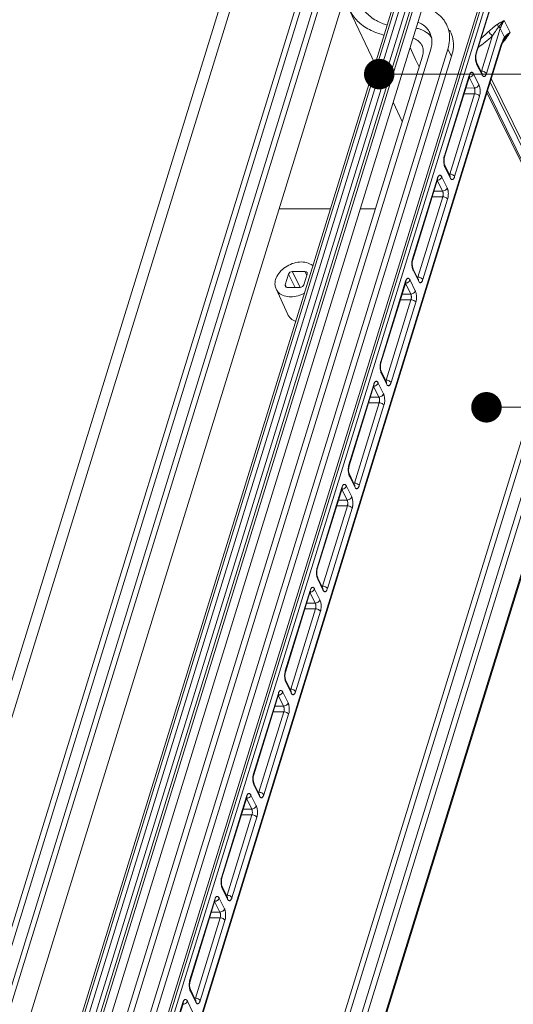
# Model space of a CAD drawing. Units: millimetres. Extents: x 6918 to 7700, y 1035 to 1578.
# Drawn here: x 7415 to 7431, y 1127 to 1160 of the extents above; entities that cross this region are included whole.
import ezdxf

# ---------------------------------------------------------------- set-up
doc = ezdxf.new("R2010")
doc.units = ezdxf.units.MM
doc.layers.add('from', color=7, linetype='Continuous')
doc.layers.add('part', color=7, linetype='Continuous', lineweight=20)
doc.styles.add('FFS', font='SIMFANG.TTF', dxfattribs={"width": 0.9})
doc.dimstyles.new('YanXiu', dxfattribs={"dimtxt": 2.5, "dimasz": 2.2, "dimexe": 1, "dimexo": 0.6, "dimgap": 0.66, "dimtad": 0, "dimzin": 1, "dimdsep": 46, "dimtxsty": 'FFS', "dimcen": 0, "dimclrd": 256, "dimclre": 131, "dimclrt": 42, "dimazin": 0, "dimtfac": 1, "dimtofl": 0, "dimtmove": 0, "dimatfit": 3, "dimfxl": 0, "dimlwd": 5, "dimlwe": 5, "dimarcsym": 0})

# ---------------------------------------------------------------- blocks, each defined once
blk = doc.blocks.new('A$C01EB0BB3')
at = {"layer": 'part', "color": 7, "linetype": 'Continuous'}
for p, q in [((443.86, 379.2), (380.43, 173.93)), ((445.33, 378.47), (381.89, 173.2)), ((389.33, 157.83), (454.88, 369.94)), ((390.07, 157.47), (455.61, 369.56)), ((387.91, 161.73), (451.28, 366.78)), ((388.64, 161.36), (452.01, 366.41)), ((458.02, 366.72), (391.7, 152.11)), ((397.01, 144.67), (458.02, 342.08)), ((397.38, 144.77), (458.39, 342.19)), ((398.06, 144.67), (459.07, 342.08)), ((399.04, 144.77), (460.05, 342.19)), ((399.72, 144.67), (460.72, 342.08)), ((400.1, 144.67), (461.11, 342.08)), ((470.49, 341.37), (403.7, 125.24)), ((470.73, 340.92), (403.94, 124.8)), ((400.93, 143.1), (461.93, 340.52)), ((404.73, 125.55), (471.05, 340.17)), ((469.48, 332.52), (471.54, 339.17)), ((454.53, 330.81), (450.64, 339.01)), ((469.5, 332.34), (471.56, 339)), ((473.61, 337.29), (474.49, 335.5)), ((471.9, 335.04), (470.28, 329.8)), ((473.05, 336.09), (470.99, 329.43)), ((473.68, 334.8), (473.05, 336.09)), ((473.15, 333.6), (407.69, 121.79)), ((473.17, 333.42), (407.72, 121.61)), ((473.15, 333.6), (473.17, 333.42)), ((473.17, 333.42), (473.43, 334.1)), ((473.43, 334.1), (473.63, 334.47)), ((473.63, 334.47), (473.69, 334.55)), ((461.54, 332.01), (400.53, 134.6)), ((401.75, 135.64), (462.75, 333.06)), ((404.28, 135.64), (465.28, 333.06)), ((465.85, 332.01), (404.84, 134.6)), ((459.7, 333.28), (460.1, 332.42)), ((460.1, 332.42), (460.52, 331.53)), ((465.28, 333.06), (465.85, 332.01)), ((469.43, 331.69), (469.44, 332.05)), ((469.44, 332.05), (469.5, 332.34)), ((469.48, 332.52), (469.5, 332.34)), ((460.52, 331.53), (461.05, 330.42)), ((469.46, 331.37), (469.43, 331.69)), ((470.32, 329.5), (469.54, 331.1)), ((470.34, 329.24), (469.55, 330.83)), ((464.77, 317.29), (468.45, 329.17)), ((464.79, 317.11), (468.47, 329)), ((468.47, 329), (468.51, 329.1)), ((469.1, 329.37), (469.89, 327.77)), ((470.28, 329.8), (470.17, 329.81)), ((470.33, 329.48), (470.32, 329.5)), ((468.42, 328.9), (469.21, 327.3)), ((471.54, 328.15), (484.31, 302.11)), ((471.71, 328.7), (484.67, 302.28)), ((469.24, 326.46), (465.57, 314.57)), ((469.96, 326.08), (466.29, 314.2)), ((469.24, 326.46), (467.68, 326.45)), ((469.21, 327.3), (467.94, 327.29)), ((483.58, 301.12), (471.07, 326.63)), ((483.9, 300.95), (471.16, 326.92)), ((458.55, 322.35), (457.2, 325.2)), ((464.72, 316.47), (464.74, 316.83)), ((464.75, 316.14), (464.72, 316.47)), ((464.74, 316.83), (464.79, 317.11)), ((464.77, 317.29), (464.79, 317.11)), ((465.62, 314.27), (464.83, 315.87)), ((465.63, 314.01), (464.85, 315.61)), ((465.57, 314.57), (465.47, 314.58)), ((460.07, 302.06), (463.74, 313.95)), ((460.09, 301.89), (463.76, 313.77)), ((463.72, 313.67), (464.5, 312.07)), ((463.76, 313.77), (463.8, 313.88)), ((464.4, 314.14), (465.18, 312.54)), ((465.62, 314.26), (465.62, 314.27)), ((464.5, 312.07), (463.23, 312.06)), ((464.54, 311.23), (460.87, 299.35)), ((465.26, 310.86), (461.58, 298.97)), ((464.54, 311.23), (462.97, 311.22)), ((447.92, 309.43), (440.31, 309.43)), ((454.56, 309.43), (452.33, 309.43)), ((428.58, 112.98), (487.43, 303.41)), ((429.64, 113.74), (488.14, 303.05)), ((460.01, 301.24), (460.03, 301.6)), ((460.03, 301.6), (460.09, 301.89)), ((460.07, 302.06), (460.09, 301.89)), ((430.49, 127.48), (483.93, 300.42)), ((431.01, 126.5), (484.64, 300.05)), ((490.23, 301.08), (432.64, 114.72)), ((490.27, 300.72), (432.79, 114.72)), ((442.26, 300.18), (444.14, 300.18)), ((443.43, 297.84), (442.26, 300.18)), ((444.4, 299.59), (444.14, 300.18)), ((444.46, 300.01), (444.47, 299.8)), ((460.05, 300.91), (460.01, 301.24)), ((460.91, 299.04), (460.13, 300.64)), ((460.93, 298.78), (460.14, 300.38)), ((441.21, 298.2), (441.7, 299.8)), ((442.69, 297.83), (441.7, 299.8)), ((444.47, 299.8), (443.97, 298.2)), ((455.36, 286.83), (459.03, 298.72)), ((455.38, 286.66), (459.05, 298.54)), ((459.01, 298.44), (459.8, 296.84)), ((459.05, 298.54), (459.1, 298.65)), ((459.69, 298.91), (460.47, 297.31)), ((460.87, 299.35), (460.76, 299.35)), ((460.92, 299.03), (460.91, 299.04)), ((441.6, 293.82), (439.87, 297.59)), ((441.39, 297.86), (441.21, 298.2)), ((443.41, 297.83), (441.53, 297.83)), ((459.83, 296), (456.16, 284.12)), ((460.55, 295.63), (456.88, 283.75)), ((459.83, 296), (458.27, 295.99)), ((459.8, 296.84), (458.53, 296.84)), ((455.36, 286.83), (455.38, 286.66)), ((455.31, 286.01), (455.32, 286.37)), ((455.34, 285.69), (455.31, 286.01)), ((455.32, 286.37), (455.38, 286.66)), ((456.21, 283.82), (455.42, 285.42)), ((456.22, 283.55), (455.44, 285.15)), ((456.16, 284.12), (456.06, 284.12)), ((450.66, 271.61), (454.33, 283.49)), ((450.68, 271.43), (454.35, 283.31)), ((454.31, 283.21), (455.09, 281.62)), ((454.35, 283.31), (454.39, 283.42)), ((454.98, 283.68), (455.77, 282.09)), ((456.21, 283.8), (456.21, 283.82)), ((455.09, 281.62), (453.82, 281.61)), ((455.13, 280.77), (451.46, 268.89)), ((455.84, 280.4), (452.17, 268.52)), ((455.13, 280.77), (453.56, 280.76)), ((450.6, 270.78), (450.62, 271.14)), ((450.64, 270.46), (450.6, 270.78)), ((450.62, 271.14), (450.68, 271.43)), ((450.66, 271.61), (450.68, 271.43)), ((451.5, 268.59), (450.72, 270.19)), ((451.52, 268.32), (450.73, 269.92)), ((449.62, 268.26), (445.95, 256.38)), ((449.64, 268.08), (445.97, 256.2)), ((450.38, 266.39), (449.6, 267.99)), ((451.06, 266.86), (450.28, 268.46)), ((451.46, 268.89), (451.35, 268.9)), ((451.51, 268.57), (451.5, 268.59)), ((450.38, 266.39), (449.12, 266.38)), ((446.75, 253.66), (450.42, 265.55)), ((447.47, 253.29), (451.14, 265.17)), ((450.42, 265.55), (448.86, 265.54)), ((445.92, 255.96), (445.97, 256.2)), ((445.97, 256.2), (445.95, 256.38)), ((445.9, 255.61), (445.92, 255.96)), ((445.92, 255.26), (445.9, 255.61)), ((446.01, 254.96), (446.8, 253.36)), ((446.03, 254.69), (446.81, 253.1)), ((446.75, 253.66), (446.64, 253.67)), ((446.81, 253.34), (446.8, 253.36)), ((444.92, 253.03), (441.24, 241.15)), ((444.94, 252.86), (441.26, 240.97)), ((445.68, 251.16), (444.89, 252.76)), ((446.36, 251.63), (445.57, 253.23)), ((445.68, 251.16), (444.41, 251.15)), ((442.04, 238.44), (445.72, 250.32)), ((442.76, 238.06), (446.43, 249.95)), ((445.72, 250.32), (444.15, 250.31)), ((441.19, 240.38), (441.21, 240.73)), ((441.22, 240.04), (441.19, 240.38)), ((441.21, 240.73), (441.26, 240.97)), ((441.26, 240.97), (441.24, 241.15)), ((441.31, 239.73), (442.09, 238.13)), ((441.32, 239.47), (442.1, 237.87)), ((436.54, 225.92), (440.21, 237.81)), ((436.56, 225.75), (440.23, 237.63)), ((440.19, 237.53), (440.97, 235.93)), ((440.23, 237.63), (440.27, 237.74)), ((440.87, 238), (441.65, 236.4)), ((442.04, 238.44), (441.94, 238.44)), ((442.1, 238.11), (442.09, 238.13)), ((440.97, 235.93), (439.7, 235.92)), ((441.01, 235.09), (437.34, 223.21)), ((441.73, 234.72), (438.05, 222.83)), ((441.01, 235.09), (439.44, 235.08)), ((436.5, 225.46), (436.56, 225.75)), ((436.54, 225.92), (436.56, 225.75)), ((436.49, 225.1), (436.5, 225.46)), ((436.52, 224.78), (436.49, 225.1)), ((437.38, 222.9), (436.6, 224.5)), ((437.4, 222.64), (436.61, 224.24)), ((436.16, 222.77), (436.94, 221.17)), ((437.34, 223.21), (437.23, 223.21)), ((437.39, 222.89), (437.38, 222.9)), ((431.83, 210.69), (435.5, 222.58)), ((431.85, 210.52), (435.53, 222.4)), ((435.48, 222.3), (436.27, 220.7)), ((435.53, 222.4), (435.57, 222.51)), ((436.3, 219.86), (432.63, 207.98)), ((436.3, 219.86), (434.74, 219.85)), ((436.27, 220.7), (435, 220.7)), ((437.02, 219.49), (433.35, 207.61)), ((431.78, 209.87), (431.8, 210.23)), ((431.81, 209.55), (431.78, 209.87)), ((431.8, 210.23), (431.85, 210.52)), ((431.83, 210.69), (431.85, 210.52)), ((432.68, 207.68), (431.89, 209.28)), ((432.69, 207.41), (431.91, 209.01)), ((427.13, 195.47), (430.8, 207.35)), ((427.15, 195.29), (430.82, 207.17)), ((430.78, 207.07), (431.56, 205.48)), ((430.82, 207.17), (430.86, 207.28)), ((431.46, 207.54), (432.24, 205.95)), ((432.63, 207.98), (432.53, 207.98)), ((432.68, 207.66), (432.68, 207.68)), ((431.56, 205.48), (430.29, 205.47)), ((431.6, 204.63), (427.93, 192.75)), ((432.31, 204.26), (428.64, 192.38)), ((431.6, 204.63), (430.03, 204.62)), ((427.09, 195), (427.15, 195.29)), ((427.13, 195.47), (427.15, 195.29)), ((427.07, 194.64), (427.09, 195)), ((427.11, 194.32), (427.07, 194.64)), ((427.97, 192.45), (427.19, 194.05)), ((427.99, 192.18), (427.2, 193.78)), ((426.75, 192.32), (427.53, 190.72)), ((427.93, 192.75), (427.82, 192.76)), ((427.98, 192.43), (427.97, 192.45)), ((422.42, 180.24), (426.09, 192.12)), ((422.44, 180.06), (426.11, 191.94)), ((426.11, 191.95), (426.16, 192.05))]:
    blk.add_line(p, q, dxfattribs=at)
for points in [[(469.54, 331.1), (469.52, 331.15), (469.46, 331.37)], [(464.83, 315.87), (464.81, 315.92), (464.75, 316.14)], [(460.13, 300.64), (460.11, 300.69), (460.05, 300.91)], [(455.42, 285.42), (455.4, 285.46), (455.34, 285.69)], [(450.72, 270.19), (450.7, 270.24), (450.64, 270.46)], [(449.64, 268.08), (449.66, 268.12), (449.69, 268.2)], [(446.01, 254.96), (445.99, 255.02), (445.92, 255.26)], [(444.94, 252.86), (444.95, 252.89), (444.98, 252.97)], [(441.31, 239.73), (441.28, 239.79), (441.22, 240.04)], [(436.6, 224.5), (436.58, 224.55), (436.52, 224.78)], [(431.89, 209.28), (431.87, 209.32), (431.81, 209.55)], [(427.19, 194.05), (427.17, 194.1), (427.11, 194.32)]]:
    blk.add_lwpolyline(points, dxfattribs=at)
for centre, radius, start, end in [((460, 334.19), 2.92, 10.8148, 23.1843), ((461.09, 346.23), 14.72, 308.3349, 314.049), ((475.91, 333.33), 2.67, 146.6265, 149.237), ((481.86, 328.29), 10.29, 140.9215, 142.5013), ((484.61, 326.07), 13.83, 139.853, 140.9574), ((488.07, 323.14), 18.36, 139.0509, 139.8526), ((479.28, 331.7), 6.42, 160.4125, 162.838), ((462.5, 342.96), 14.12, 320.3569, 320.8265), ((471.73, 331.86), 2.34, 167.8195, 170.431), ((470.26, 328.89), 0.911, 82.3108, 88.617), ((468.4, 329.64), 0.742, 277.0059, 282.101), ((467.02, 316.63), 2.34, 167.8195, 170.431), ((465.55, 313.66), 0.911, 82.3108, 88.617), ((463.69, 314.41), 0.742, 277.0059, 282.101), ((462.32, 301.41), 2.34, 167.8195, 170.431), ((444.01, 299.45), 2.06, 49.5694, 58.6055), ((458.98, 299.18), 0.742, 277.0059, 282.101), ((460.84, 298.44), 0.911, 82.3108, 88.617), ((457.61, 286.18), 2.34, 167.8195, 170.431), ((456.14, 283.21), 0.911, 82.3108, 88.617), ((454.28, 283.95), 0.742, 277.0059, 282.101), ((452.9, 270.95), 2.34, 167.8195, 170.431), ((451.43, 267.98), 0.911, 82.3108, 88.617), ((447.77, 255.82), 1.9, 162.9036, 167.0407), ((443.06, 240.59), 1.9, 162.9036, 167.0407), ((440.16, 238.27), 0.742, 277.0059, 282.101), ((438.79, 225.27), 2.34, 167.8195, 170.431), ((437.32, 222.3), 0.911, 82.3108, 88.617), ((435.46, 223.04), 0.742, 277.0059, 282.101), ((434.08, 210.04), 2.34, 167.8195, 170.431), ((430.75, 207.82), 0.742, 277.0059, 282.101), ((432.61, 207.07), 0.911, 82.3108, 88.617), ((429.37, 194.81), 2.34, 167.8195, 170.431), ((427.9, 191.84), 0.911, 82.3108, 88.617), ((426.04, 192.59), 0.742, 277.0059, 282.101)]:
    blk.add_arc(centre, radius, start, end, dxfattribs=at)
for centre, major_axis, ratio, start_param, end_param in [((442.15, 299.8), (0.431, 0.211), 0.721696, 0.973841, 2.544333), ((444.02, 299.8), (0.431, 0.212), 0.721287, -0.026893, 0.973182), ((441.65, 298.2), (0.431, 0.212), 0.721287, 2.544283, 4.114774), ((443.53, 298.2), (0.431, 0.211), 0.721696, -2.167751, -0.59726)]:
    blk.add_ellipse(centre, major_axis=major_axis, ratio=ratio, start_param=start_param, end_param=end_param, dxfattribs=at)
for points, start_tangent, end_tangent in [([(456.32, 336.6), (454.71, 337.26), (453.07, 338.58), (452.19, 339.98)], (-0.961609, 0.274423), (-0.395791, 0.918341)), ([(464.99, 336.87), (464.4, 337.7), (463.45, 338.5), (462.27, 339.07), (461.55, 339.29)], (-0.485446, 0.874266), (-0.972686, 0.232125)), ([(450.64, 339.01), (450.97, 338.4), (452.32, 336.84), (454.18, 335.69), (455.87, 335.12)], (0.428746, -0.903425), (0.973368, -0.229246)), ([(462.68, 335.34), (462.61, 335.49), (462.16, 336.15), (461.53, 336.68), (460.85, 337.02)], (-0.394432, 0.918925), (-0.930888, 0.365305)), ([(465.28, 333.06), (465.53, 334.34), (465.46, 335.58), (465.08, 336.71), (464.99, 336.87)], (0.295247, 0.955421), (-0.485446, 0.874266)), ([(471.33, 335.65), (471.56, 335.87), (471.78, 336.06), (471.97, 336.22), (472.14, 336.36), (472.29, 336.47), (472.42, 336.57), (472.55, 336.66), (472.66, 336.73)], (0.717947, 0.696097), (0.848903, 0.528549)), ([(471.9, 335.04), (472.06, 335.27), (472.2, 335.49), (472.33, 335.67), (472.45, 335.84), (472.55, 335.98), (472.65, 336.11), (472.73, 336.22), (472.81, 336.32)], (0.554671, 0.83207), (0.615691, 0.787988)), ([(472.66, 336.73), (472.8, 336.82), (472.95, 336.91), (473.11, 337), (473.27, 337.09), (473.44, 337.18), (473.61, 337.28)], (0.848957, 0.528462), (0.86333, 0.50464)), ([(472.81, 336.32), (472.73, 336.45), (472.68, 336.59), (472.66, 336.73)], (-0.570861, 0.821047), (-0.057995, 0.998317)), ([(472.81, 336.32), (472.94, 336.49), (473.08, 336.67), (473.24, 336.86), (473.41, 337.07), (473.6, 337.27)], (0.59453, 0.804073), (0.679095, 0.734051)), ([(472.81, 336.32), (472.96, 336.21), (473.05, 336.08)], (0.863115, -0.505008), (0.440543, -0.897732)), ([(473.61, 337.29), (473.28, 336.68), (473.05, 336.09)], (-0.531509, -0.847053), (-0.295222, -0.955429)), ([(460.58, 336.15), (460.88, 336.08), (462.14, 335.5)], (0.980551, -0.196265), (0.810331, -0.585973)), ([(462.14, 335.5), (462.9, 334.72)], (0.810331, -0.585973), (0.555232, -0.831695)), ([(465.56, 335.85), (465.64, 335.69), (466.03, 334.55), (466.1, 333.31), (465.85, 332.01)], (0.485446, -0.874266), (-0.295247, -0.955421)), ([(469.82, 333.35), (470.8, 334.07), (471.9, 335.04)], (0.825794, 0.563972), (0.717523, 0.696535)), ([(471.9, 335.04), (471.68, 335.21), (471.47, 335.43), (471.33, 335.65)], (-0.85115, 0.524923), (-0.419715, 0.907656)), ([(474.49, 335.5), (473.45, 334.04)], (-0.520677, -0.853753), (-0.631668, -0.775239)), ([(473.91, 335.06), (473.79, 334.93), (473.68, 334.8)], (-0.715586, -0.698524), (-0.580504, -0.814257)), ([(473.69, 334.65), (473.68, 334.8)], (0.080136, 0.996784), (-0.223918, 0.974608)), ([(474.49, 335.5), (474.36, 335.41), (474.21, 335.31), (474.05, 335.19), (473.91, 335.06)], (-0.859608, -0.510954), (-0.715586, -0.698524)), ([(474.2, 335.18), (474.36, 335.35), (474.49, 335.5)], (0.655091, 0.75555), (0.672632, 0.739977)), ([(460.13, 334.68), (460.83, 334.33), (461.4, 333.7), (461.47, 333.57)], (0.951712, -0.306993), (0.422582, -0.906325)), ([(461.47, 333.57), (461.65, 332.9), (461.54, 332.01)], (0.422582, -0.906325), (-0.295247, -0.955421)), ([(462.75, 333.06), (462.92, 333.91), (462.87, 334.74)], (0.295247, 0.955421), (-0.188167, 0.982137)), ([(473.62, 334.7), (473.55, 334.58), (473.48, 334.43), (473.4, 334.27), (473.32, 334.08), (473.23, 333.86)], (-0.512304, -0.858804), (-0.335416, -0.94207)), ([(473.63, 334.47), (473.66, 334.52), (473.69, 334.65)], (0.550777, 0.834653), (0.080136, 0.996784)), ([(469.38, 331.69), (469.38, 331.97), (469.42, 332.25)], (-0.025488, 0.999675), (0.166819, 0.985988)), ([(469.44, 332.36), (469.48, 332.52)], (0.211577, 0.977361), (0.295252, 0.955419)), ([(469.46, 331.08), (469.42, 331.25), (469.39, 331.45), (469.38, 331.69)], (-0.26573, 0.964048), (-0.025488, 0.999675)), ([(469.55, 330.83), (469.51, 330.94), (469.46, 331.08)], (-0.440543, 0.897731), (-0.26573, 0.964048)), ([(469.55, 330.83), (469.55, 331.06), (469.54, 331.1)], (0.295247, 0.955421), (-0.450024, 0.893017)), ([(468.45, 329.17), (468.49, 329.29), (468.54, 329.41), (468.61, 329.51), (468.69, 329.58), (468.78, 329.62), (468.89, 329.61)], (0.295248, 0.955421), (0.927184, -0.374605)), ([(468.45, 329.17), (468.47, 329.05)], (0.440543, -0.897732), (-0.023366, -0.999727)), ([(468.47, 329.05), (468.47, 329)], (-0.023366, -0.999727), (-0.284615, -0.958642)), ([(469.1, 329.37), (468.96, 329.14), (468.71, 328.97), (468.55, 328.91)], (-0.295247, -0.955421), (-0.977876, -0.209187)), ([(468.89, 329.61), (469, 329.53), (469.05, 329.46)], (0.927184, -0.374605), (0.545456, -0.83814)), ([(469.05, 329.46), (469.1, 329.37)], (0.545456, -0.83814), (0.440592, -0.897707)), ([(470.28, 329.8), (470.26, 329.74), (470.23, 329.69), (470.23, 329.68)], (-0.258278, -0.966071), (-0.458424, -0.888734)), ([(470.34, 329.24), (470.34, 329.47), (470.32, 329.5)], (0.295247, 0.955421), (-0.449073, 0.893495)), ([(470.99, 329.43), (470.95, 329.31), (470.9, 329.2), (470.83, 329.1), (470.75, 329.02), (470.66, 328.98), (470.55, 328.99), (470.44, 329.08), (470.34, 329.24)], (-0.295237, -0.955424), (-0.440543, 0.897732)), ([(470.99, 329.43), (470.83, 329.61), (470.57, 329.75), (470.38, 329.79)], (-0.440543, 0.897732), (-0.991117, 0.132992)), ([(469.89, 327.77), (469.74, 327.54), (469.5, 327.37), (469.21, 327.3)], (-0.295247, -0.955421), (-0.999567, -0.029416)), ([(469.89, 327.77), (469.93, 327.66), (469.98, 327.52), (470.02, 327.35), (470.05, 327.15), (470.06, 326.91), (470.06, 326.64), (470.02, 326.35), (469.96, 326.08)], (0.440555, -0.897725), (-0.295205, -0.955434)), ([(469.21, 327.3), (469.23, 327.25), (469.26, 327.18), (469.28, 327.09), (469.29, 326.99), (469.3, 326.87), (469.3, 326.73), (469.28, 326.59), (469.24, 326.46)], (0.477617, -0.878568), (-0.330765, -0.943713)), ([(469.96, 326.08), (469.8, 326.27), (469.54, 326.4), (469.24, 326.46)], (-0.440543, 0.897732), (-0.999729, 0.023292)), ([(464.67, 316.47), (464.68, 316.74), (464.71, 317.02)], (-0.025488, 0.999675), (0.166819, 0.985988)), ([(464.76, 315.85), (464.72, 316.02), (464.69, 316.23), (464.67, 316.47)], (-0.26573, 0.964048), (-0.025488, 0.999675)), ([(464.73, 317.13), (464.77, 317.29)], (0.211577, 0.977361), (0.295252, 0.955419)), ([(464.85, 315.61), (464.8, 315.71), (464.76, 315.85)], (-0.440543, 0.897731), (-0.26573, 0.964048)), ([(464.85, 315.61), (464.85, 315.84), (464.83, 315.87)], (0.295247, 0.955421), (-0.450024, 0.893017)), ([(463.74, 313.95), (463.78, 314.06), (463.84, 314.18), (463.9, 314.28), (463.98, 314.36), (464.07, 314.4), (464.18, 314.38)], (0.295248, 0.955421), (0.927184, -0.374605)), ([(464.18, 314.38), (464.29, 314.3), (464.35, 314.23)], (0.927184, -0.374605), (0.545456, -0.83814)), ([(465.57, 314.57), (465.55, 314.51), (465.53, 314.46), (465.53, 314.46)], (-0.258278, -0.966071), (-0.458424, -0.888734)), ([(466.29, 314.2), (466.13, 314.38), (465.87, 314.52), (465.67, 314.57)], (-0.440543, 0.897732), (-0.991117, 0.132992)), ([(463.74, 313.95), (463.77, 313.82)], (0.440543, -0.897732), (-0.023366, -0.999727)), ([(463.77, 313.82), (463.76, 313.77)], (-0.023366, -0.999727), (-0.284615, -0.958642)), ([(464.4, 314.14), (464.25, 313.91), (464.01, 313.74), (463.85, 313.69)], (-0.295247, -0.955421), (-0.977876, -0.209187)), ([(464.35, 314.23), (464.4, 314.14)], (0.545456, -0.83814), (0.440592, -0.897707)), ([(465.63, 314.01), (465.63, 314.24), (465.62, 314.27)], (0.295247, 0.955421), (-0.449073, 0.893495)), ([(466.29, 314.2), (466.25, 314.08), (466.19, 313.97), (466.13, 313.87), (466.05, 313.79), (465.95, 313.75), (465.85, 313.76), (465.74, 313.85), (465.63, 314.01)], (-0.295237, -0.955424), (-0.440543, 0.897732)), ([(465.18, 312.54), (465.04, 312.31), (464.79, 312.14), (464.5, 312.07)], (-0.295247, -0.955421), (-0.999567, -0.029416)), ([(464.5, 312.07), (464.53, 312.02), (464.55, 311.95), (464.57, 311.86), (464.59, 311.76), (464.6, 311.64), (464.59, 311.51), (464.57, 311.36), (464.54, 311.23)], (0.477617, -0.878568), (-0.330765, -0.943713)), ([(465.18, 312.54), (465.23, 312.43), (465.27, 312.29), (465.31, 312.13), (465.34, 311.92), (465.36, 311.68), (465.35, 311.41), (465.32, 311.12), (465.26, 310.86)], (0.440555, -0.897725), (-0.295205, -0.955434)), ([(465.26, 310.86), (465.09, 311.04), (464.83, 311.18), (464.54, 311.23)], (-0.440543, 0.897732), (-0.999729, 0.023292)), ([(445.08, 301.21), (445.04, 301.23), (444.14, 301.54), (443.1, 301.54), (442.01, 301.23), (441.03, 300.66), (440.26, 299.88), (439.81, 299)], (-0.853084, 0.521773), (-0.295247, -0.955421)), ([(459.97, 301.24), (459.97, 301.51), (460, 301.79)], (-0.025488, 0.999675), (0.166819, 0.985988)), ([(460.03, 301.9), (460.07, 302.06)], (0.211577, 0.977361), (0.295252, 0.955419)), ([(460.05, 300.62), (460.01, 300.79), (459.98, 301), (459.97, 301.24)], (-0.26573, 0.964048), (-0.025488, 0.999675)), ([(460.14, 300.38), (460.1, 300.49), (460.05, 300.62)], (-0.440543, 0.897731), (-0.26573, 0.964048)), ([(460.14, 300.38), (460.14, 300.61), (460.13, 300.64)], (0.295247, 0.955421), (-0.450024, 0.893017)), ([(439.81, 299), (439.72, 298.12), (439.87, 297.59)], (-0.295247, -0.955421), (0.416404, -0.909179)), ([(459.03, 298.72), (459.08, 298.84), (459.13, 298.95), (459.2, 299.05), (459.28, 299.13), (459.37, 299.17), (459.47, 299.16)], (0.295248, 0.955421), (0.927184, -0.374605)), ([(459.03, 298.72), (459.06, 298.59)], (0.440543, -0.897732), (-0.023366, -0.999727)), ([(459.06, 298.59), (459.05, 298.54)], (-0.023366, -0.999727), (-0.284615, -0.958642)), ([(459.69, 298.91), (459.55, 298.68), (459.3, 298.51), (459.14, 298.46)], (-0.295247, -0.955421), (-0.977876, -0.209187)), ([(459.47, 299.16), (459.59, 299.07), (459.64, 299)], (0.927184, -0.374605), (0.545456, -0.83814)), ([(459.64, 299), (459.69, 298.91)], (0.545456, -0.83814), (0.440592, -0.897707)), ([(460.87, 299.35), (460.85, 299.29), (460.82, 299.23), (460.82, 299.23)], (-0.258278, -0.966071), (-0.458424, -0.888734)), ([(460.93, 298.78), (460.93, 299.01), (460.91, 299.04)], (0.295247, 0.955421), (-0.449073, 0.893495)), ([(461.58, 298.97), (461.54, 298.85), (461.49, 298.74), (461.42, 298.64), (461.34, 298.56), (461.25, 298.52), (461.14, 298.54), (461.03, 298.62), (460.93, 298.78)], (-0.295237, -0.955424), (-0.440543, 0.897732)), ([(461.58, 298.97), (461.42, 299.16), (461.16, 299.29), (460.97, 299.34)], (-0.440543, 0.897732), (-0.991117, 0.132992)), ([(439.87, 297.59), (440.01, 297.34), (440.63, 296.77), (441.53, 296.47), (442.57, 296.47), (443.67, 296.77), (444.11, 296.99)], (0.416404, -0.909179), (0.871742, 0.489965)), ([(460.47, 297.31), (460.33, 297.08), (460.08, 296.91), (459.8, 296.84)], (-0.295247, -0.955421), (-0.999567, -0.029416)), ([(460.47, 297.31), (460.52, 297.2), (460.56, 297.07), (460.6, 296.9), (460.63, 296.69), (460.65, 296.45), (460.64, 296.18), (460.61, 295.9), (460.55, 295.63)], (0.440555, -0.897725), (-0.295205, -0.955434)), ([(459.8, 296.84), (459.82, 296.79), (459.85, 296.72), (459.87, 296.64), (459.88, 296.53), (459.89, 296.41), (459.89, 296.28), (459.87, 296.14), (459.83, 296)], (0.477617, -0.878568), (-0.330765, -0.943713)), ([(460.55, 295.63), (460.39, 295.81), (460.13, 295.95), (459.83, 296)], (-0.440543, 0.897732), (-0.999729, 0.023292)), ([(441.6, 293.82), (441.75, 293.56), (442.39, 292.97), (442.78, 292.79)], (0.41638, -0.90919), (0.940075, -0.340968)), ([(455.32, 286.67), (455.36, 286.83)], (0.211577, 0.977361), (0.295252, 0.955419)), ([(455.26, 286.01), (455.27, 286.28), (455.3, 286.57)], (-0.025488, 0.999675), (0.166819, 0.985988)), ([(455.35, 285.4), (455.31, 285.57), (455.28, 285.77), (455.26, 286.01)], (-0.26573, 0.964048), (-0.025488, 0.999675)), ([(455.44, 285.15), (455.39, 285.26), (455.35, 285.4)], (-0.440543, 0.897731), (-0.26573, 0.964048)), ([(455.44, 285.15), (455.44, 285.38), (455.42, 285.41)], (0.295247, 0.955421), (-0.450024, 0.893017)), ([(454.33, 283.49), (454.37, 283.61), (454.42, 283.72), (454.49, 283.82), (454.57, 283.9), (454.66, 283.94), (454.77, 283.93)], (0.295248, 0.955421), (0.927184, -0.374605)), ([(454.77, 283.93), (454.88, 283.84), (454.93, 283.77)], (0.927184, -0.374605), (0.545456, -0.83814)), ([(456.16, 284.12), (456.14, 284.06), (456.12, 284), (456.12, 284)], (-0.258278, -0.966071), (-0.458424, -0.888734)), ([(456.88, 283.75), (456.72, 283.93), (456.46, 284.06), (456.26, 284.11)], (-0.440543, 0.897732), (-0.991117, 0.132992)), ([(454.33, 283.49), (454.36, 283.36)], (0.440543, -0.897732), (-0.023366, -0.999727)), ([(454.36, 283.36), (454.35, 283.31)], (-0.023366, -0.999727), (-0.284615, -0.958642)), ([(454.98, 283.68), (454.84, 283.45), (454.59, 283.28), (454.43, 283.23)], (-0.295247, -0.955421), (-0.977876, -0.209187)), ([(454.93, 283.77), (454.98, 283.68)], (0.545456, -0.83814), (0.440592, -0.897707)), ([(456.22, 283.55), (456.22, 283.78), (456.21, 283.82)], (0.295247, 0.955421), (-0.449073, 0.893495)), ([(456.88, 283.75), (456.83, 283.63), (456.78, 283.51), (456.72, 283.41), (456.64, 283.34), (456.54, 283.29), (456.44, 283.31), (456.33, 283.39), (456.22, 283.55)], (-0.295237, -0.955424), (-0.440543, 0.897732)), ([(455.77, 282.09), (455.63, 281.86), (455.38, 281.68), (455.09, 281.62)], (-0.295247, -0.955421), (-0.999567, -0.029416)), ([(455.09, 281.62), (455.12, 281.56), (455.14, 281.49), (455.16, 281.41), (455.18, 281.31), (455.19, 281.19), (455.18, 281.05), (455.16, 280.91), (455.13, 280.77)], (0.477617, -0.878568), (-0.330765, -0.943713)), ([(455.77, 282.09), (455.81, 281.98), (455.86, 281.84), (455.9, 281.67), (455.93, 281.47), (455.94, 281.22), (455.94, 280.95), (455.91, 280.67), (455.84, 280.4)], (0.440555, -0.897725), (-0.295205, -0.955434)), ([(455.84, 280.4), (455.68, 280.58), (455.42, 280.72), (455.13, 280.77)], (-0.440543, 0.897732), (-0.999729, 0.023292)), ([(450.56, 270.78), (450.56, 271.05), (450.59, 271.34)], (-0.025488, 0.999675), (0.166819, 0.985988)), ([(450.64, 270.17), (450.6, 270.34), (450.57, 270.54), (450.56, 270.78)], (-0.26573, 0.964048), (-0.025488, 0.999675)), ([(450.61, 271.44), (450.66, 271.61)], (0.211577, 0.977361), (0.295252, 0.955419)), ([(450.73, 269.92), (450.68, 270.03), (450.64, 270.17)], (-0.440543, 0.897731), (-0.26573, 0.964048)), ([(450.73, 269.92), (450.73, 270.15), (450.72, 270.19)], (0.295247, 0.955421), (-0.450024, 0.893017)), ([(449.6, 267.99), (449.89, 268.05), (450.14, 268.23)], (0.999567, 0.029416), (0.694492, 0.7195)), ([(450.28, 268.46), (450.23, 268.55), (450.16, 268.63), (450.09, 268.68), (450.01, 268.71), (449.91, 268.7), (449.81, 268.63), (449.71, 268.48), (449.62, 268.26)], (-0.440555, 0.897726), (-0.29523, -0.955426)), ([(449.65, 268.14), (449.62, 268.26)], (0.023072, 0.999734), (-0.440543, 0.897732)), ([(449.64, 268.08), (449.65, 268.14)], (0.283023, 0.959113), (0.023072, 0.999734)), ([(450.14, 268.23), (450.28, 268.46)], (0.694492, 0.7195), (0.295247, 0.955421)), ([(451.46, 268.89), (451.44, 268.83), (451.41, 268.77), (451.41, 268.77)], (-0.258278, -0.966071), (-0.458424, -0.888734)), ([(451.52, 268.32), (451.52, 268.55), (451.5, 268.59)], (0.295247, 0.955421), (-0.449073, 0.893495)), ([(452.17, 268.52), (452.13, 268.4), (452.08, 268.28), (452.01, 268.18), (451.93, 268.11), (451.84, 268.07), (451.73, 268.08), (451.62, 268.16), (451.52, 268.32)], (-0.295237, -0.955424), (-0.440543, 0.897732)), ([(452.17, 268.52), (452.01, 268.7), (451.75, 268.84), (451.56, 268.88)], (-0.440543, 0.897732), (-0.991117, 0.132992)), ([(450.38, 266.39), (450.67, 266.46), (450.92, 266.63), (451.06, 266.86)], (0.999567, 0.029416), (0.295247, 0.955421)), ([(450.42, 265.55), (450.44, 265.61), (450.46, 265.69), (450.47, 265.78), (450.48, 265.89), (450.48, 266.01), (450.46, 266.15), (450.43, 266.28), (450.38, 266.39)], (0.330998, 0.943631), (-0.477523, 0.878619)), ([(451.14, 265.17), (451.17, 265.31), (451.2, 265.46), (451.23, 265.65), (451.24, 265.86), (451.23, 266.11), (451.2, 266.37), (451.15, 266.63), (451.06, 266.86)], (0.295237, 0.955424), (-0.440282, 0.89786)), ([(450.42, 265.55), (450.72, 265.49), (450.98, 265.36), (451.14, 265.17)], (0.999729, -0.023292), (0.440543, -0.897732)), ([(445.91, 256.25), (445.88, 256.09), (445.86, 255.9), (445.85, 255.69)], (-0.225539, -0.974234), (-0.017715, -0.999843)), ([(445.85, 255.69), (445.85, 255.44), (445.88, 255.18), (445.94, 254.92)], (-0.017715, -0.999843), (0.277885, -0.960614)), ([(445.94, 254.92), (446.03, 254.69)], (0.277885, -0.960614), (0.440533, -0.897737)), ([(446.01, 254.96), (446.03, 254.92), (446.03, 254.69)], (0.450024, -0.893017), (-0.295247, -0.955421)), ([(445.57, 253.23), (445.52, 253.32), (445.46, 253.4), (445.39, 253.46), (445.3, 253.49), (445.21, 253.47), (445.1, 253.4), (445, 253.25), (444.92, 253.03)], (-0.440555, 0.897726), (-0.29523, -0.955426)), ([(446.71, 253.55), (446.75, 253.66)], (0.434386, 0.900727), (0.258349, 0.966052)), ([(446.75, 253.66), (447.04, 253.61), (447.31, 253.47)], (0.999729, -0.023292), (0.797636, -0.603139)), ([(446.8, 253.36), (446.81, 253.33), (446.81, 253.1)], (0.450024, -0.893017), (-0.295247, -0.955421)), ([(447.31, 253.47), (447.47, 253.29)], (0.797636, -0.603139), (0.440543, -0.897732)), ([(447.4, 253.12), (447.47, 253.29)], (0.4209, 0.907107), (0.29547, 0.955352)), ([(444.89, 252.76), (445.18, 252.83), (445.43, 253)], (0.999567, 0.029416), (0.694492, 0.7195)), ([(444.94, 252.91), (444.92, 253.03)], (0.023072, 0.999734), (-0.440543, 0.897732)), ([(444.94, 252.86), (444.94, 252.91)], (0.283023, 0.959113), (0.023072, 0.999734)), ([(445.43, 253), (445.57, 253.23)], (0.694492, 0.7195), (0.295247, 0.955421)), ([(446.81, 253.1), (446.86, 253), (446.92, 252.93), (447, 252.87), (447.08, 252.84), (447.17, 252.85), (447.28, 252.93), (447.38, 253.07), (447.4, 253.12)], (0.440543, -0.897731), (0.4209, 0.907107)), ([(445.68, 251.16), (445.97, 251.23), (446.21, 251.4), (446.36, 251.63)], (0.999567, 0.029416), (0.295247, 0.955421)), ([(445.72, 250.32), (445.74, 250.38), (445.75, 250.46), (445.77, 250.56), (445.77, 250.66), (445.77, 250.79), (445.76, 250.92), (445.72, 251.05), (445.68, 251.16)], (0.330998, 0.943631), (-0.477523, 0.878619)), ([(446.43, 249.95), (446.47, 250.08), (446.5, 250.24), (446.52, 250.42), (446.53, 250.64), (446.53, 250.88), (446.5, 251.15), (446.44, 251.41), (446.36, 251.63)], (0.295237, 0.955424), (-0.440282, 0.89786)), ([(445.72, 250.32), (446.01, 250.26), (446.27, 250.13), (446.43, 249.95)], (0.999729, -0.023292), (0.440543, -0.897732)), ([(441.21, 241.02), (441.18, 240.86), (441.15, 240.67), (441.14, 240.46)], (-0.225539, -0.974234), (-0.017715, -0.999843)), ([(441.14, 240.46), (441.15, 240.22), (441.18, 239.95), (441.24, 239.69)], (-0.017715, -0.999843), (0.277885, -0.960614)), ([(441.24, 239.69), (441.32, 239.47)], (0.277885, -0.960614), (0.440533, -0.897737)), ([(441.31, 239.73), (441.32, 239.7), (441.32, 239.47)], (0.450024, -0.893017), (-0.295247, -0.955421)), ([(440.21, 237.81), (440.25, 237.93), (440.31, 238.04), (440.37, 238.14), (440.45, 238.22), (440.55, 238.26), (440.65, 238.24)], (0.295248, 0.955421), (0.927184, -0.374605)), ([(440.21, 237.81), (440.24, 237.68)], (0.440543, -0.897732), (-0.023366, -0.999727)), ([(440.24, 237.68), (440.23, 237.63)], (-0.023366, -0.999727), (-0.284615, -0.958642)), ([(440.87, 238), (440.72, 237.77), (440.48, 237.6), (440.32, 237.55)], (-0.295247, -0.955421), (-0.977876, -0.209187)), ([(440.65, 238.24), (440.76, 238.16), (440.82, 238.09)], (0.927184, -0.374605), (0.545456, -0.83814)), ([(440.82, 238.09), (440.87, 238)], (0.545456, -0.83814), (0.440592, -0.897707)), ([(442, 238.33), (442.04, 238.44)], (0.434386, 0.900727), (0.258349, 0.966052)), ([(442.04, 238.44), (442.34, 238.38), (442.6, 238.24)], (0.999729, -0.023292), (0.797636, -0.603139)), ([(442.09, 238.13), (442.1, 238.1), (442.1, 237.87)], (0.450024, -0.893017), (-0.295247, -0.955421)), ([(442.1, 237.87), (442.16, 237.78), (442.22, 237.7), (442.29, 237.64), (442.37, 237.61), (442.47, 237.62), (442.57, 237.7), (442.67, 237.85), (442.69, 237.89)], (0.440543, -0.897731), (0.4209, 0.907107)), ([(442.6, 238.24), (442.76, 238.06)], (0.797636, -0.603139), (0.440543, -0.897732)), ([(442.69, 237.89), (442.76, 238.06)], (0.4209, 0.907107), (0.29547, 0.955352)), ([(441.65, 236.4), (441.51, 236.17), (441.26, 236), (440.97, 235.93)], (-0.295247, -0.955421), (-0.999567, -0.029416)), ([(440.97, 235.93), (441, 235.88), (441.02, 235.81), (441.04, 235.72), (441.06, 235.62), (441.07, 235.5), (441.06, 235.37), (441.05, 235.22), (441.01, 235.09)], (0.477617, -0.878568), (-0.330765, -0.943713)), ([(441.65, 236.4), (441.7, 236.29), (441.74, 236.16), (441.78, 235.99), (441.81, 235.78), (441.83, 235.54), (441.82, 235.27), (441.79, 234.98), (441.73, 234.72)], (0.440555, -0.897725), (-0.295205, -0.955434)), ([(441.73, 234.72), (441.57, 234.9), (441.3, 235.04), (441.01, 235.09)], (-0.440543, 0.897732), (-0.999729, 0.023292)), ([(436.44, 225.1), (436.44, 225.37), (436.48, 225.66)], (-0.025488, 0.999675), (0.166819, 0.985988)), ([(436.5, 225.76), (436.54, 225.92)], (0.211577, 0.977361), (0.295252, 0.955419)), ([(436.52, 224.48), (436.48, 224.65), (436.45, 224.86), (436.44, 225.1)], (-0.26573, 0.964048), (-0.025488, 0.999675)), ([(436.61, 224.24), (436.57, 224.35), (436.52, 224.48)], (-0.440543, 0.897731), (-0.26573, 0.964048)), ([(436.61, 224.24), (436.61, 224.47), (436.6, 224.5)], (0.295247, 0.955421), (-0.450024, 0.893017)), ([(435.5, 222.58), (435.55, 222.7), (435.6, 222.81), (435.67, 222.91), (435.75, 222.99), (435.84, 223.03), (435.95, 223.02)], (0.295248, 0.955421), (0.927184, -0.374605)), ([(436.16, 222.77), (436.02, 222.54), (435.77, 222.37), (435.61, 222.32)], (-0.295247, -0.955421), (-0.977876, -0.209187)), ([(435.95, 223.02), (436.06, 222.93), (436.11, 222.86)], (0.927184, -0.374605), (0.545456, -0.83814)), ([(436.11, 222.86), (436.16, 222.77)], (0.545456, -0.83814), (0.440592, -0.897707)), ([(437.34, 223.21), (437.32, 223.15), (437.29, 223.09), (437.29, 223.09)], (-0.258278, -0.966071), (-0.458424, -0.888734)), ([(437.4, 222.64), (437.4, 222.87), (437.38, 222.9)], (0.295247, 0.955421), (-0.449073, 0.893495)), ([(438.05, 222.83), (438.01, 222.71), (437.96, 222.6), (437.89, 222.5), (437.81, 222.42), (437.72, 222.38), (437.61, 222.4), (437.5, 222.48), (437.4, 222.64)], (-0.295237, -0.955424), (-0.440543, 0.897732)), ([(438.05, 222.83), (437.89, 223.02), (437.63, 223.15), (437.44, 223.2)], (-0.440543, 0.897732), (-0.991117, 0.132992)), ([(435.5, 222.58), (435.53, 222.45)], (0.440543, -0.897732), (-0.023366, -0.999727)), ([(435.53, 222.45), (435.53, 222.4)], (-0.023366, -0.999727), (-0.284615, -0.958642)), ([(436.94, 221.17), (436.8, 220.94), (436.56, 220.77), (436.27, 220.7)], (-0.295247, -0.955421), (-0.999567, -0.029416)), ([(436.27, 220.7), (436.29, 220.65), (436.32, 220.58), (436.34, 220.5), (436.35, 220.39), (436.36, 220.27), (436.36, 220.14), (436.34, 220), (436.3, 219.86)], (0.477617, -0.878568), (-0.330765, -0.943713)), ([(437.02, 219.49), (436.86, 219.67), (436.6, 219.81), (436.3, 219.86)], (-0.440543, 0.897732), (-0.999729, 0.023292)), ([(436.94, 221.17), (436.99, 221.07), (437.04, 220.93), (437.07, 220.76), (437.1, 220.55), (437.12, 220.31), (437.12, 220.04), (437.08, 219.76), (437.02, 219.49)], (0.440555, -0.897725), (-0.295205, -0.955434)), ([(431.73, 209.87), (431.74, 210.14), (431.77, 210.43)], (-0.025488, 0.999675), (0.166819, 0.985988)), ([(431.82, 209.26), (431.78, 209.43), (431.75, 209.63), (431.73, 209.87)], (-0.26573, 0.964048), (-0.025488, 0.999675)), ([(431.79, 210.53), (431.83, 210.69)], (0.211577, 0.977361), (0.295252, 0.955419)), ([(431.91, 209.01), (431.86, 209.12), (431.82, 209.26)], (-0.440543, 0.897731), (-0.26573, 0.964048)), ([(431.91, 209.01), (431.91, 209.24), (431.89, 209.27)], (0.295247, 0.955421), (-0.450024, 0.893017)), ([(430.8, 207.35), (430.84, 207.47), (430.9, 207.58), (430.96, 207.68), (431.04, 207.76), (431.13, 207.8), (431.24, 207.79)], (0.295248, 0.955421), (0.927184, -0.374605)), ([(430.8, 207.35), (430.83, 207.23)], (0.440543, -0.897732), (-0.023366, -0.999727)), ([(430.83, 207.23), (430.82, 207.17)], (-0.023366, -0.999727), (-0.284615, -0.958642)), ([(431.46, 207.54), (431.31, 207.31), (431.07, 207.14), (430.91, 207.09)], (-0.295247, -0.955421), (-0.977876, -0.209187)), ([(431.24, 207.79), (431.35, 207.7), (431.4, 207.63)], (0.927184, -0.374605), (0.545456, -0.83814)), ([(431.4, 207.63), (431.46, 207.54)], (0.545456, -0.83814), (0.440592, -0.897707)), ([(432.63, 207.98), (432.61, 207.92), (432.59, 207.86), (432.59, 207.86)], (-0.258278, -0.966071), (-0.458424, -0.888734)), ([(432.69, 207.41), (432.69, 207.64), (432.68, 207.68)], (0.295247, 0.955421), (-0.449073, 0.893495)), ([(433.35, 207.61), (433.31, 207.49), (433.25, 207.37), (433.19, 207.27), (433.11, 207.2), (433.01, 207.16), (432.91, 207.17), (432.8, 207.25), (432.69, 207.41)], (-0.295237, -0.955424), (-0.440543, 0.897732)), ([(433.35, 207.61), (433.19, 207.79), (432.93, 207.93), (432.73, 207.97)], (-0.440543, 0.897732), (-0.991117, 0.132992)), ([(432.24, 205.95), (432.1, 205.72), (431.85, 205.55), (431.56, 205.48)], (-0.295247, -0.955421), (-0.999567, -0.029416)), ([(431.56, 205.48), (431.59, 205.42), (431.61, 205.35), (431.63, 205.27), (431.65, 205.17), (431.66, 205.05), (431.65, 204.91), (431.63, 204.77), (431.6, 204.63)], (0.477617, -0.878568), (-0.330765, -0.943713)), ([(432.24, 205.95), (432.29, 205.84), (432.33, 205.7), (432.37, 205.53), (432.4, 205.33), (432.41, 205.09), (432.41, 204.81), (432.38, 204.53), (432.31, 204.26)], (0.440555, -0.897725), (-0.295205, -0.955434)), ([(432.31, 204.26), (432.15, 204.44), (431.89, 204.58), (431.6, 204.63)], (-0.440543, 0.897732), (-0.999729, 0.023292)), ([(427.03, 194.64), (427.03, 194.91), (427.06, 195.2)], (-0.025488, 0.999675), (0.166819, 0.985988)), ([(427.08, 195.3), (427.13, 195.47)], (0.211577, 0.977361), (0.295252, 0.955419)), ([(427.11, 194.03), (427.07, 194.2), (427.04, 194.4), (427.03, 194.64)], (-0.26573, 0.964048), (-0.025488, 0.999675)), ([(427.2, 193.78), (427.16, 193.89), (427.11, 194.03)], (-0.440543, 0.897731), (-0.26573, 0.964048)), ([(427.2, 193.78), (427.2, 194.01), (427.19, 194.05)], (0.295247, 0.955421), (-0.450024, 0.893017)), ([(426.09, 192.12), (426.14, 192.24), (426.19, 192.36), (426.26, 192.46), (426.34, 192.53), (426.43, 192.57), (426.53, 192.56)], (0.295248, 0.955421), (0.927184, -0.374605)), ([(426.75, 192.32), (426.61, 192.09), (426.36, 191.91), (426.2, 191.86)], (-0.295247, -0.955421), (-0.977876, -0.209187)), ([(426.53, 192.56), (426.65, 192.48), (426.7, 192.41)], (0.927184, -0.374605), (0.545456, -0.83814)), ([(426.7, 192.41), (426.75, 192.32)], (0.545456, -0.83814), (0.440592, -0.897707)), ([(427.93, 192.75), (427.91, 192.69), (427.88, 192.63), (427.88, 192.63)], (-0.258278, -0.966071), (-0.458424, -0.888734)), ([(427.99, 192.18), (427.99, 192.41), (427.97, 192.45)], (0.295247, 0.955421), (-0.449073, 0.893495)), ([(428.64, 192.38), (428.6, 192.26), (428.55, 192.15), (428.48, 192.04), (428.4, 191.97), (428.31, 191.93), (428.2, 191.94), (428.09, 192.02), (427.99, 192.18)], (-0.295237, -0.955424), (-0.440543, 0.897732)), ([(428.64, 192.38), (428.48, 192.56), (428.22, 192.7), (428.03, 192.74)], (-0.440543, 0.897732), (-0.991117, 0.132992)), ([(426.09, 192.12), (426.12, 192)], (0.440543, -0.897732), (-0.023366, -0.999727)), ([(426.12, 192), (426.11, 191.95)], (-0.023366, -0.999727), (-0.284615, -0.958642))]:
    blk.add_spline(points, degree=3, dxfattribs=dict(at, start_tangent=start_tangent, end_tangent=end_tangent))

msp = doc.modelspace()

# ---------------------------------------------------------------- block references
at = {"xscale": 0.2216246725815836, "yscale": 0.2216246725819246, "zscale": 0.2216246725819435}
msp.add_blockref('A$C01EB0BB3', (7326.133, 1084.787), dxfattribs=at)

# ---------------------------------------------------------------- leaders
at = {"layer": 'from', "color": 4}
for points in [[(7427.002, 1157.78), (7461.912, 1157.78)], [(7430.518, 1146.864), (7461.912, 1146.864)]]:
    msp.add_leader(points, dimstyle='YanXiu', override={"dimasz": 1, "dimclrd": 4, "dimldrblk": 'Dot'}, dxfattribs=at)

doc.saveas('drawing.dxf')
